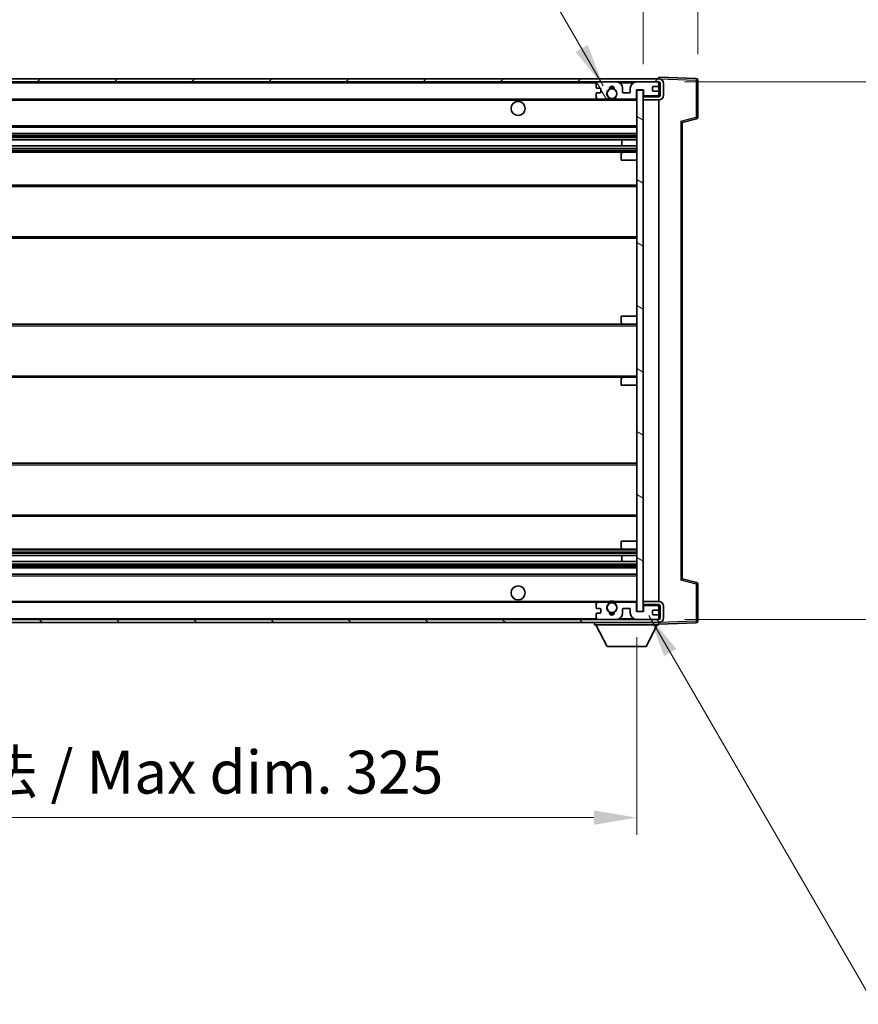
# Model space of a CAD drawing. Units: millimetres. Extents: x 36 to 11445, y 15 to 1701.
# Drawn here: x 3751 to 4019, y 1021 to 1336 of the extents above; entities that cross this region are included whole.
import ezdxf

# ---------------------------------------------------------------- set-up
doc = ezdxf.new("R2010")
doc.units = ezdxf.units.MM
for name, color, linetype, lineweight in [('Dimension (ISO)', 7, 'Continuous', 18), ('Dimension (ISO) @ 1', 7, 'Continuous', 18), ('Symbol (ISO) @ 1', 7, 'Continuous', 18), ('Visible (ISO)', 7, 'Continuous', 35), ('Visible Narrow (ISO)', 7, 'Continuous', 25)]:
    doc.layers.add(name, color=color, linetype=linetype, lineweight=lineweight)
doc.layers.add('Hatch (ISO)', color=1, linetype='Continuous', lineweight=18, true_color=0xff0000)
doc.styles.add('Note Text (TK)', font='MS PGothic.ttf')
doc.dimstyles.new('Default - Method 1b (TK)', dxfattribs={"dimscale": 6, "dimtxt": 2.5, "dimasz": 2.5, "dimexe": 1, "dimexo": 1.5, "dimgap": 1, "dimtad": 1, "dimtoh": 1, "dimrnd": 1e-08, "dimdsep": 46, "dimtxsty": 'Note Text (TK)', "dimcen": 0.09, "dimdle": 5, "dimclrd": 100, "dimclre": 100, "dimclrt": 7, "dimadec": 1, "dimazin": 1, "dimtfac": 1, "dimtmove": 0, "dimatfit": 3, "dimfxl": 0, "dimtolj": 1, "dimlwd": -1, "dimlwe": -1, "dimarcsym": 0})
doc.dimstyles.new('Default - Method 1b (TK)$7', dxfattribs={"dimscale": 6, "dimtxt": 2.5, "dimasz": 2.5, "dimexe": 1, "dimexo": 1.5, "dimgap": 1, "dimtad": 1, "dimtoh": 1, "dimrnd": 1e-08, "dimdsep": 46, "dimtxsty": 'Note Text (TK)', "dimcen": 0.09, "dimdle": 5, "dimclrd": 256, "dimclre": 100, "dimclrt": 7, "dimadec": 1, "dimazin": 1, "dimtfac": 1, "dimtmove": 0, "dimatfit": 3, "dimfxl": 0, "dimtolj": 1, "dimlwd": -1, "dimlwe": -1, "dimarcsym": 0})

# ---------------------------------------------------------------- blocks, each defined once
blk = doc.blocks.new('*D84')
at = {"layer": 'Defpoints', "color": 0, "transparency": 16777216}
for p in [(3623.53, 1146.53), (3948.53, 1146.63), (3948.53, 1080.63)]:
    blk.add_point(p, dxfattribs=at)
at = {"layer": 'Dimension (ISO)', "color": 100, "transparency": 16777216}
for p, q in [((3623.53, 1138.28), (3623.53, 1075.13)), ((3948.53, 1138.38), (3948.53, 1075.13)), ((3637.28, 1080.63), (3934.78, 1080.63))]:
    blk.add_line(p, q, dxfattribs=at)
for points in [[(3637.28, 1082.92), (3637.28, 1078.34), (3623.53, 1080.63)], [(3934.78, 1082.92), (3934.78, 1078.34), (3948.53, 1080.63)]]:
    blk.add_solid(points, dxfattribs=at)
at = {"layer": 'Dimension (ISO)', "color": 7, "transparency": 16777216, "insert": (3681.65, 1095.19), "char_height": 13.75, "attachment_point": 4, "style": 'Note Text (TK)'}
blk.add_mtext('\\A1;\\fＭＳ Ｐゴシック|b0|i0;\\H13.7500;有効寸法 / Max dim. 325', dxfattribs=at)
blk = doc.blocks.new('*D85')
at = {"layer": 'Defpoints', "color": 0, "transparency": 16777216}
for p in [(3955.53, 1316.03), (3955.53, 1144.03), (4060.03, 1144.03)]:
    blk.add_point(p, dxfattribs=at)
at = {"layer": 'Dimension (ISO)', "color": 100, "transparency": 16777216}
for p, q in [((3963.78, 1316.03), (4065.53, 1316.03)), ((4060.03, 1302.28), (4060.03, 1157.78)), ((3963.78, 1144.03), (4065.53, 1144.03))]:
    blk.add_line(p, q, dxfattribs=at)
for points in [[(4057.74, 1302.28), (4062.32, 1302.28), (4060.03, 1316.03)], [(4057.74, 1157.78), (4062.32, 1157.78), (4060.03, 1144.03)]]:
    blk.add_solid(points, dxfattribs=at)
at = {"layer": 'Dimension (ISO)', "color": 7, "transparency": 16777216, "insert": (4045.47, 1125.66), "char_height": 13.75, "attachment_point": 4, "rotation": 90, "style": 'Note Text (TK)'}
blk.add_mtext('\\A1;\\fＭＳ Ｐゴシック|b0|i0;\\H13.7500;有効寸法 / Max dim. 172', dxfattribs=at)
blk = doc.blocks.new('*D86')
at = {"layer": 'Defpoints', "color": 0, "transparency": 16777216}
for p in [(3968.03, 1344.11), (3968.03, 1316.61), (3950.53, 1313.43)]:
    blk.add_point(p, dxfattribs=at)
at = {"layer": 'Dimension (ISO)', "color": 100, "transparency": 16777216}
for p, q in [((3950.53, 1321.68), (3950.53, 1349.61)), ((3968.03, 1324.86), (3968.03, 1349.61)), ((3936.78, 1344.11), (3923.03, 1344.11)), ((3950.53, 1344.11), (3968.03, 1344.11)), ((3981.78, 1344.11), (3995.53, 1344.11))]:
    blk.add_line(p, q, dxfattribs=at)
for points in [[(3936.78, 1346.4), (3936.78, 1341.82), (3950.53, 1344.11)], [(3981.78, 1346.4), (3981.78, 1341.82), (3968.03, 1344.11)]]:
    blk.add_solid(points, dxfattribs=at)
at = {"layer": 'Dimension (ISO)', "color": 7, "transparency": 16777216, "insert": (3943.81, 1356.49), "char_height": 13.75, "attachment_point": 4, "style": 'Note Text (TK)'}
blk.add_mtext('\\A1;17.5', dxfattribs=at)

msp = doc.modelspace()

# ---------------------------------------------------------------- hatches: boundary and pattern name
at = {"layer": 'Hatch (ISO)'}
h = msp.add_hatch(dxfattribs=at)
h.set_pattern_fill('ANSI31', color=256, scale=139.7, style=0)
h.set_pattern_definition([(45, (2312.702, -29.145), (-12.34785, 12.34785), [])])
edge = h.paths.add_edge_path()
edge.add_line((3955.529, 1311.281), (3950.529, 1311.281))
edge.add_line((3950.529, 1311.281), (3950.529, 1310.281))
edge.add_line((3950.529, 1310.281), (3955.529, 1310.281))
edge.add_ellipse((3955.529, 1311.781), major_axis=(0, -1.5), ratio=1, start_angle=0, end_angle=90)
edge.add_line((3957.029, 1311.781), (3957.029, 1315.531))
edge.add_ellipse((3955.529, 1315.531), major_axis=(1.5, 0), ratio=1, start_angle=0, end_angle=90)
edge.add_line((3955.529, 1317.031), (3636.029, 1317.031))
edge.add_line((3636.029, 1317.031), (3636.029, 1316.0437))
edge.add_line((3636.029, 1316.0437), (3636.029, 1316.031))
edge.add_line((3636.029, 1316.031), (3636.154, 1316.031))
edge.add_line((3636.154, 1316.031), (3647.729, 1316.031))
edge.add_line((3647.729, 1316.031), (3936.029, 1316.031))
edge.add_line((3936.029, 1316.031), (3941.929, 1316.031))
edge.add_line((3941.929, 1316.031), (3948.429, 1316.031))
edge.add_line((3948.429, 1316.031), (3955.029, 1316.031))
edge.add_line((3955.029, 1316.031), (3955.529, 1316.031))
edge.add_ellipse((3955.529, 1315.531), major_axis=(0, 0.5), ratio=1, start_angle=270, end_angle=360, ccw=False)
edge.add_line((3956.029, 1315.531), (3956.029, 1311.781))
edge.add_ellipse((3955.529, 1311.781), major_axis=(0.5, 0), ratio=1, start_angle=270, end_angle=360, ccw=False)
h = msp.add_hatch(dxfattribs=at)
h.set_pattern_fill('ANSI31', color=256, scale=139.7, angle=75.000175, style=0)
h.set_pattern_definition([(120.0002, (2312.702, -29.145), (-15.12294, -8.7313), [])])
edge = h.paths.add_edge_path()
edge.add_ellipse((3936.029, 1315.531), major_axis=(0, 0.5), ratio=1, start_angle=0, end_angle=90)
edge.add_line((3935.529, 1315.531), (3935.529, 1314.331))
edge.add_ellipse((3935.829, 1314.331), major_axis=(-0.3, 0), ratio=1, start_angle=0, end_angle=90)
edge.add_line((3935.829, 1314.031), (3936.729, 1314.031))
edge.add_ellipse((3936.729, 1313.731), major_axis=(0, 0.3), ratio=1, start_angle=270, end_angle=360, ccw=False)
edge.add_line((3937.029, 1313.731), (3937.029, 1312.831))
edge.add_ellipse((3936.729, 1312.831), major_axis=(0.3, 0), ratio=1, start_angle=270, end_angle=360, ccw=False)
edge.add_line((3936.729, 1312.531), (3935.829, 1312.531))
edge.add_ellipse((3935.829, 1312.231), major_axis=(0, 0.3), ratio=1, start_angle=0, end_angle=90)
edge.add_line((3935.529, 1312.231), (3935.529, 1311.031))
edge.add_ellipse((3936.029, 1311.031), major_axis=(-0.5, 0), ratio=1, start_angle=0, end_angle=90)
edge.add_line((3936.029, 1310.531), (3939.0534, 1310.531))
edge.add_ellipse((3939.0534, 1310.931), major_axis=(0, -0.4), ratio=1, start_angle=0, end_angle=132.45415)
edge.add_ellipse((3940.529, 1312.281), major_axis=(-1.1805, -1.08), ratio=1, start_angle=261.020412, end_angle=360, ccw=False)
edge.add_ellipse((3939.4811, 1313.8659), major_axis=(0.1655, -0.2502), ratio=1, start_angle=0, end_angle=60.082872)
edge.add_ellipse((3940.529, 1313.931), major_axis=(-0.7486, -0.0465), ratio=1, start_angle=172.885131, end_angle=360, ccw=False)
edge.add_ellipse((3941.577, 1313.8659), major_axis=(-0.2994, 0.0186), ratio=1, start_angle=0, end_angle=60.082872)
edge.add_ellipse((3940.529, 1312.281), major_axis=(0.8825, 1.3346), ratio=1, start_angle=261.020412, end_angle=360, ccw=False)
edge.add_ellipse((3942.0047, 1310.931), major_axis=(-0.2951, 0.27), ratio=1, start_angle=0, end_angle=132.45415)
edge.add_line((3942.0047, 1310.531), (3948.029, 1310.531))
edge.add_ellipse((3948.029, 1310.931), major_axis=(0, -0.4), ratio=1, start_angle=0, end_angle=90)
edge.add_line((3948.429, 1310.931), (3948.429, 1313.531))
edge.add_line((3948.429, 1313.531), (3950.629, 1313.531))
edge.add_line((3950.629, 1313.531), (3950.629, 1311.931))
edge.add_ellipse((3951.029, 1311.931), major_axis=(-0.4, 0), ratio=1, start_angle=0, end_angle=90)
edge.add_line((3951.029, 1311.531), (3955.029, 1311.531))
edge.add_ellipse((3955.029, 1312.031), major_axis=(0, -0.5), ratio=1, start_angle=0, end_angle=90)
edge.add_line((3955.529, 1312.031), (3955.529, 1312.731))
edge.add_ellipse((3955.229, 1312.731), major_axis=(0.3, 0), ratio=1, start_angle=0, end_angle=90)
edge.add_line((3955.229, 1313.031), (3953.829, 1313.031))
edge.add_ellipse((3953.829, 1313.331), major_axis=(0, -0.3), ratio=1, start_angle=270, end_angle=360, ccw=False)
edge.add_line((3953.529, 1313.331), (3953.529, 1314.231))
edge.add_ellipse((3953.829, 1314.231), major_axis=(-0.3, 0), ratio=1, start_angle=270, end_angle=360, ccw=False)
edge.add_line((3953.829, 1314.531), (3955.229, 1314.531))
edge.add_ellipse((3955.229, 1314.831), major_axis=(0, -0.3), ratio=1, start_angle=0, end_angle=90)
edge.add_line((3955.529, 1314.831), (3955.529, 1315.531))
edge.add_ellipse((3955.029, 1315.531), major_axis=(0.5, 0), ratio=1, start_angle=0, end_angle=90)
edge.add_line((3955.029, 1316.031), (3948.429, 1316.031))
edge.add_ellipse((3948.429, 1314.031), major_axis=(0, 2), ratio=1, start_angle=0, end_angle=90)
edge.add_line((3946.429, 1314.031), (3946.429, 1312.831))
edge.add_ellipse((3946.129, 1312.831), major_axis=(0.3, 0), ratio=1, start_angle=270, end_angle=360, ccw=False)
edge.add_line((3946.129, 1312.531), (3944.229, 1312.531))
edge.add_ellipse((3944.229, 1312.831), major_axis=(0, -0.3), ratio=1, start_angle=270, end_angle=360, ccw=False)
edge.add_line((3943.929, 1312.831), (3943.929, 1314.031))
edge.add_ellipse((3941.929, 1314.031), major_axis=(2, 0), ratio=1, start_angle=0, end_angle=90)
edge.add_line((3941.929, 1316.031), (3936.029, 1316.031))
h = msp.add_hatch(dxfattribs=at)
h.set_pattern_fill('ANSI31', color=256, scale=139.7, angle=105.000246, style=0)
h.set_pattern_definition([(150.0002, (2312.702, -29.145), (-8.73119, -15.123), [])])
h.paths.add_polyline_path([(3950.529, 1313.431), (3948.529, 1313.431), (3948.529, 1146.631), (3950.529, 1146.631), (3950.529, 1148.781), (3950.529, 1149.781), (3950.529, 1310.281), (3950.529, 1311.281)])
h = msp.add_hatch(dxfattribs=at)
h.set_pattern_fill('ANSI31', color=256, scale=139.7, angle=90.00021, style=0)
h.set_pattern_definition([(135.0002, (2312.702, -29.145), (-12.3478, -12.3479), [])])
edge = h.paths.add_edge_path()
edge.add_line((3950.529, 1148.781), (3955.529, 1148.781))
edge.add_ellipse((3955.529, 1148.281), major_axis=(0, 0.5), ratio=1, start_angle=270, end_angle=360, ccw=False)
edge.add_line((3956.029, 1148.281), (3956.029, 1144.531))
edge.add_ellipse((3955.529, 1144.531), major_axis=(0.5, 0), ratio=1, start_angle=270, end_angle=360, ccw=False)
edge.add_line((3955.529, 1144.031), (3955.029, 1144.031))
edge.add_line((3955.029, 1144.031), (3948.429, 1144.031))
edge.add_line((3948.429, 1144.031), (3941.929, 1144.031))
edge.add_line((3941.929, 1144.031), (3936.029, 1144.031))
edge.add_line((3936.029, 1144.031), (3647.729, 1144.031))
edge.add_line((3647.729, 1144.031), (3636.154, 1144.031))
edge.add_line((3636.154, 1144.031), (3636.029, 1144.031))
edge.add_line((3636.029, 1144.031), (3636.029, 1144.0184))
edge.add_line((3636.029, 1144.0184), (3636.029, 1143.031))
edge.add_line((3636.029, 1143.031), (3955.529, 1143.031))
edge.add_ellipse((3955.529, 1144.531), major_axis=(0, -1.5), ratio=1, start_angle=0, end_angle=90)
edge.add_line((3957.029, 1144.531), (3957.029, 1148.281))
edge.add_ellipse((3955.529, 1148.281), major_axis=(1.5, 0), ratio=1, start_angle=0, end_angle=90)
edge.add_line((3955.529, 1149.781), (3950.529, 1149.781))
edge.add_line((3950.529, 1149.781), (3950.529, 1148.781))

# ---------------------------------------------------------------- linework, layer by layer
at = {"layer": 'Visible (ISO)'}
for p, q in [((3955.529, 1317.031), (3636.029, 1317.031)), ((3955.529, 1317.0314), (3955.529, 1317.531)), ((3967.5465, 1317.1114), (3955.529, 1317.531)), ((3955.529, 1317.031), (3955.529, 1317.0314)), ((3636.029, 1316.031), (3955.529, 1316.031)), ((3935.529, 1315.531), (3935.529, 1314.331)), ((3935.829, 1314.031), (3936.729, 1314.031)), ((3941.929, 1316.031), (3936.029, 1316.031)), ((3937.029, 1313.731), (3937.029, 1312.831)), ((3943.929, 1312.831), (3943.929, 1314.031)), ((3946.429, 1314.031), (3946.429, 1312.831)), ((3955.029, 1316.031), (3948.429, 1316.031)), ((3953.529, 1313.331), (3953.529, 1314.231)), ((3953.829, 1314.531), (3955.229, 1314.531)), ((3955.529, 1315.531), (3955.529, 1316.031)), ((3955.529, 1314.831), (3955.529, 1315.531)), ((3955.529, 1312.731), (3955.529, 1314.831)), ((3956.029, 1315.531), (3956.029, 1311.781)), ((3957.029, 1311.781), (3957.029, 1315.531)), ((3968.029, 1304.7001), (3968.029, 1316.6117)), ((3935.529, 1312.231), (3935.529, 1311.031)), ((3936.729, 1312.531), (3935.829, 1312.531)), ((3946.129, 1312.531), (3944.229, 1312.531)), ((3948.429, 1310.931), (3948.429, 1313.531)), ((3948.429, 1313.531), (3950.629, 1313.531)), ((3950.529, 1313.431), (3948.529, 1313.431)), ((3948.529, 1313.431), (3948.529, 1146.631)), ((3950.529, 1146.631), (3950.529, 1313.431)), ((3950.529, 1311.531), (3951.029, 1311.531)), ((3955.529, 1311.281), (3950.529, 1311.281)), ((3950.529, 1311.281), (3950.529, 1310.281)), ((3950.629, 1313.531), (3950.629, 1311.931)), ((3951.029, 1311.531), (3955.029, 1311.531)), ((3955.229, 1313.031), (3953.829, 1313.031)), ((3955.029, 1311.531), (3955.529, 1311.531)), ((3955.529, 1312.031), (3955.529, 1312.731)), ((3955.529, 1311.531), (3955.529, 1312.031)), ((3955.529, 1311.281), (3955.529, 1311.531)), ((3648.029, 1310.531), (3936.029, 1310.531)), ((3936.029, 1310.531), (3939.0534, 1310.531)), ((3939.0534, 1310.531), (3939.3682, 1310.531)), ((3941.6899, 1310.531), (3942.0047, 1310.531)), ((3942.0047, 1310.531), (3948.029, 1310.531)), ((3948.029, 1310.531), (3948.529, 1310.531)), ((3950.529, 1310.281), (3955.529, 1310.281)), ((3955.529, 1149.781), (3955.529, 1310.281)), ((3648.029, 1301.531), (3948.529, 1301.531)), ((3963.029, 1303.031), (3967.6531, 1304.2157)), ((3963.029, 1157.0309), (3963.029, 1303.0312)), ((3648.029, 1299.531), (3948.529, 1299.531)), ((3648.029, 1297.4858), (3948.529, 1297.4858)), ((3648.029, 1295.5762), (3948.529, 1295.5762)), ((3943.7164, 1295.5762), (3943.7164, 1297.4858)), ((3943.729, 1295.5762), (3943.729, 1297.4858)), ((3648.029, 1293.531), (3944.029, 1293.531)), ((3943.529, 1291.031), (3943.529, 1293.031)), ((3944.029, 1293.531), (3948.529, 1293.531)), ((3943.529, 1291.031), (3948.529, 1291.031)), ((3648.029, 1283.031), (3948.529, 1283.031)), ((3648.029, 1266.031), (3948.529, 1266.031)), ((3648.029, 1238.531), (3944.029, 1238.531)), ((3943.529, 1241.031), (3948.529, 1241.031)), ((3943.529, 1239.031), (3943.529, 1241.031)), ((3944.029, 1238.531), (3948.529, 1238.531)), ((3648.029, 1221.531), (3944.029, 1221.531)), ((3943.529, 1219.031), (3943.529, 1221.031)), ((3944.029, 1221.531), (3948.529, 1221.531)), ((3943.529, 1219.031), (3948.529, 1219.031)), ((3648.029, 1194.031), (3948.529, 1194.031)), ((3648.029, 1177.031), (3948.529, 1177.031)), ((3943.529, 1169.031), (3948.529, 1169.031)), ((3943.529, 1167.031), (3943.529, 1169.031)), ((3648.029, 1166.531), (3944.029, 1166.531)), ((3944.029, 1166.531), (3948.529, 1166.531)), ((3648.029, 1164.4859), (3948.529, 1164.4859)), ((3648.029, 1162.5763), (3948.529, 1162.5763)), ((3943.7164, 1162.5763), (3943.7164, 1164.4859)), ((3943.729, 1162.5763), (3943.729, 1164.4859)), ((3648.029, 1160.531), (3948.529, 1160.531)), ((3648.029, 1158.531), (3948.529, 1158.531)), ((3967.6531, 1155.8464), (3963.029, 1157.031)), ((3968.029, 1143.4504), (3968.029, 1155.362)), ((3648.029, 1149.531), (3936.029, 1149.531)), ((3935.529, 1149.031), (3935.529, 1147.831)), ((3935.829, 1147.531), (3936.729, 1147.531)), ((3939.0534, 1149.531), (3936.029, 1149.531)), ((3937.029, 1147.231), (3937.029, 1146.331)), ((3939.0534, 1149.531), (3939.3682, 1149.531)), ((3941.6899, 1149.531), (3942.0047, 1149.531)), ((3948.029, 1149.531), (3942.0047, 1149.531)), ((3943.929, 1146.031), (3943.929, 1147.231)), ((3944.229, 1147.531), (3946.129, 1147.531)), ((3946.429, 1147.231), (3946.429, 1146.031)), ((3948.029, 1149.531), (3948.529, 1149.531)), ((3948.429, 1146.531), (3948.429, 1149.131)), ((3955.529, 1149.781), (3950.529, 1149.781)), ((3950.529, 1149.781), (3950.529, 1148.781)), ((3950.529, 1148.781), (3955.529, 1148.781)), ((3950.529, 1148.531), (3951.029, 1148.531)), ((3950.629, 1148.131), (3950.629, 1146.531)), ((3955.029, 1148.531), (3951.029, 1148.531)), ((3953.829, 1147.031), (3955.229, 1147.031)), ((3955.029, 1148.531), (3955.529, 1148.531)), ((3955.529, 1148.531), (3955.529, 1148.781)), ((3955.529, 1148.031), (3955.529, 1148.531)), ((3955.529, 1147.331), (3955.529, 1148.031)), ((3955.529, 1145.231), (3955.529, 1147.331)), ((3956.029, 1148.281), (3956.029, 1144.531)), ((3957.029, 1144.531), (3957.029, 1148.281)), ((3955.529, 1144.031), (3636.029, 1144.031)), ((3935.529, 1145.731), (3935.529, 1144.531)), ((3936.729, 1146.031), (3935.829, 1146.031)), ((3936.029, 1144.031), (3941.929, 1144.031)), ((3950.629, 1146.531), (3948.429, 1146.531)), ((3948.429, 1144.031), (3955.029, 1144.031)), ((3948.529, 1146.631), (3950.529, 1146.631)), ((3953.529, 1145.831), (3953.529, 1146.731)), ((3955.229, 1145.531), (3953.829, 1145.531)), ((3955.529, 1144.531), (3955.529, 1145.231)), ((3955.529, 1144.031), (3955.529, 1144.531)), ((3636.029, 1143.031), (3955.529, 1143.031)), ((3934.929, 1143.031), (3934.929, 1142.331)), ((3934.929, 1142.331), (3955.529, 1142.331)), ((3938.979, 1135.431), (3935.429, 1142.331)), ((3951.479, 1135.431), (3955.029, 1142.331)), ((3955.529, 1143.031), (3955.529, 1142.331)), ((3955.529, 1142.531), (3967.5465, 1142.9507)), ((3938.979, 1135.431), (3951.479, 1135.431))]:
    msp.add_line(p, q, dxfattribs=at)
for centre, radius in [((3940.529, 1312.281), 1.5706), ((3910.529, 1307.531), 2.25), ((3910.529, 1152.531), 2.25), ((3940.529, 1147.781), 1.5706)]:
    msp.add_circle(centre, radius, dxfattribs=at)
for centre, radius, start, end in [((3955.529, 1315.531), 1.5, 0, 90), ((3967.529, 1316.6117), 0.5, 0, 88), ((3936.029, 1315.531), 0.5, 90, 180), ((3935.829, 1314.331), 0.3, 180, 270), ((3936.729, 1313.731), 0.3, 0, 90), ((3939.4811, 1313.8659), 0.3, 303.474563, 3.557435), ((3940.529, 1313.931), 0.75, 356.442565, 183.557435), ((3940.529, 1312.281), 2, 68.96053, 111.03947), ((3940.529, 1312.281), 2.1, 71.451, 108.549), ((3941.577, 1313.8659), 0.3, 176.442565, 236.525437), ((3941.929, 1314.031), 2, 0, 90), ((3948.429, 1314.031), 2, 90, 180), ((3953.829, 1314.231), 0.3, 90, 180), ((3955.029, 1315.531), 0.5, 0, 90), ((3955.229, 1314.831), 0.3, 270, 0), ((3955.529, 1315.531), 0.5, 0, 90), ((3935.829, 1312.231), 0.3, 90, 180), ((3936.029, 1311.031), 0.5, 180, 270), ((3936.729, 1312.831), 0.3, 270, 0), ((3940.529, 1312.281), 1.6, 123.474563, 222.45415), ((3939.0534, 1310.931), 0.4, 270, 42.45415), ((3940.529, 1312.281), 2.1, 233.298213, 236.44269), ((3940.529, 1312.281), 2, 233.932491, 306.067509), ((3940.529, 1312.281), 1.6, 317.54585, 56.525437), ((3942.0047, 1310.931), 0.4, 137.54585, 270), ((3940.529, 1312.281), 2.1, 303.55731, 306.701787), ((3944.229, 1312.831), 0.3, 180, 270), ((3946.129, 1312.831), 0.3, 270, 0), ((3948.029, 1310.931), 0.4, 270, 0), ((3951.029, 1311.931), 0.4, 180, 270), ((3953.829, 1313.331), 0.3, 180, 270), ((3955.029, 1312.031), 0.5, 270, 0), ((3955.229, 1312.731), 0.3, 0, 90), ((3955.529, 1311.781), 1.5, 270, 0), ((3955.529, 1311.781), 0.5, 270, 0), ((3940.529, 1312.281), 2.1, 257.472095, 282.527905), ((3967.529, 1304.7001), 0.5, 284.37, 0), ((3944.029, 1293.031), 0.5, 90, 180), ((3944.029, 1239.031), 0.5, 180, 270), ((3944.029, 1221.031), 0.5, 90, 180), ((3944.029, 1167.031), 0.5, 180, 270), ((3967.529, 1155.362), 0.5, 0, 75.63), ((3936.029, 1149.031), 0.5, 90, 180), ((3935.829, 1147.831), 0.3, 180, 270), ((3936.729, 1147.231), 0.3, 0, 90), ((3940.529, 1147.781), 1.6, 137.54585, 236.525437), ((3939.0534, 1149.131), 0.4, 317.54585, 90), ((3940.529, 1147.781), 2.1, 123.55731, 126.701787), ((3940.529, 1147.781), 2, 53.932491, 126.067509), ((3940.529, 1147.781), 2.1, 77.472095, 102.527905), ((3940.529, 1147.781), 1.6, 303.474563, 42.45415), ((3942.0047, 1149.131), 0.4, 90, 222.45415), ((3940.529, 1147.781), 2.1, 53.298213, 56.44269), ((3944.229, 1147.231), 0.3, 90, 180), ((3946.129, 1147.231), 0.3, 0, 90), ((3948.029, 1149.131), 0.4, 0, 90), ((3951.029, 1148.131), 0.4, 90, 180), ((3953.829, 1146.731), 0.3, 90, 180), ((3955.029, 1148.031), 0.5, 0, 90), ((3955.229, 1147.331), 0.3, 270, 0), ((3955.529, 1148.281), 1.5, 0, 90), ((3955.529, 1148.281), 0.5, 0, 90), ((3935.829, 1145.731), 0.3, 90, 180), ((3936.029, 1144.531), 0.5, 180, 270), ((3936.729, 1146.331), 0.3, 270, 0), ((3939.4811, 1146.1962), 0.3, 356.442565, 56.525437), ((3940.529, 1146.131), 0.75, 176.442565, 3.557435), ((3940.529, 1147.781), 2, 248.96053, 291.03947), ((3940.529, 1147.781), 2.1, 251.451, 288.549), ((3941.577, 1146.1962), 0.3, 123.474563, 183.557435), ((3941.929, 1146.031), 2, 270, 0), ((3948.429, 1146.031), 2, 180, 270), ((3953.829, 1145.831), 0.3, 180, 270), ((3955.029, 1144.531), 0.5, 270, 0), ((3955.229, 1145.231), 0.3, 0, 90), ((3955.529, 1144.531), 0.5, 270, 0), ((3955.529, 1144.531), 1.5, 270, 0), ((3967.529, 1143.4504), 0.5, 272, 0)]:
    msp.add_arc(centre, radius, start, end, dxfattribs=at)
for centre, major_axis, start_param, end_param in [((3962.529, 1303.4191), (0.5, -0.388), 0.01312251, 1.54901225), ((3962.529, 1156.643), (0.5, 0.388), 4.73417305, 6.27006279)]:
    msp.add_ellipse(centre, major_axis=major_axis, ratio=0.01690927, start_param=start_param, end_param=end_param, dxfattribs=at)
for points, knots in [([(3940.0735, 1310.231), (3939.9645, 1310.2553), (3939.859, 1310.2882), (3939.6863, 1310.3558), (3939.597, 1310.3976), (3939.4989, 1310.4507), (3939.4648, 1310.4705), (3939.4202, 1310.4975), (3939.4014, 1310.5094), (3939.3754, 1310.5262), (3939.3682, 1310.531), (3939.3682, 1310.531)], [-0.0853709179, -0.0853709179, -0.0853709179, -0.0853709179, -0.0545116262, -0.0545116262, -0.0293355354, -0.0293355354, -0.0179856969, -0.0179856969, -0.0089928485, -0.0089928485, 0, 0, 0, 0]), ([(3941.6899, 1310.531), (3941.6899, 1310.531), (3941.6827, 1310.5262), (3941.6566, 1310.5094), (3941.6379, 1310.4975), (3941.5933, 1310.4705), (3941.5592, 1310.4507), (3941.4611, 1310.3976), (3941.3718, 1310.3558), (3941.1991, 1310.2882), (3941.0935, 1310.2553), (3940.9846, 1310.231)], [-0.2570614387, -0.2570614387, -0.2570614387, -0.2570614387, -0.2480685903, -0.2480685903, -0.2390757418, -0.2390757418, -0.2277259033, -0.2277259033, -0.2025498125, -0.2025498125, -0.1716905209, -0.1716905209, -0.1716905209, -0.1716905209]), ([(3939.3682, 1149.531), (3939.3682, 1149.531), (3939.3754, 1149.5359), (3939.4014, 1149.5527), (3939.4202, 1149.5646), (3939.4648, 1149.5916), (3939.4989, 1149.6114), (3939.597, 1149.6645), (3939.6863, 1149.7063), (3939.859, 1149.7739), (3939.9645, 1149.8068), (3940.0735, 1149.831)], [-0.2570614387, -0.2570614387, -0.2570614387, -0.2570614387, -0.2480685903, -0.2480685903, -0.2390757418, -0.2390757418, -0.2277259033, -0.2277259033, -0.2025498125, -0.2025498125, -0.1716905209, -0.1716905209, -0.1716905209, -0.1716905209]), ([(3940.9846, 1149.831), (3941.0935, 1149.8068), (3941.1991, 1149.7739), (3941.3718, 1149.7063), (3941.4611, 1149.6645), (3941.5592, 1149.6114), (3941.5933, 1149.5916), (3941.6379, 1149.5646), (3941.6566, 1149.5527), (3941.6827, 1149.5359), (3941.6899, 1149.531), (3941.6899, 1149.531)], [-0.0853709179, -0.0853709179, -0.0853709179, -0.0853709179, -0.0545116262, -0.0545116262, -0.0293355354, -0.0293355354, -0.0179856969, -0.0179856969, -0.0089928485, -0.0089928485, 0, 0, 0, 0])]:
    msp.add_open_spline(points, degree=3, knots=knots, dxfattribs=at)
at = {"layer": 'Visible Narrow (ISO)'}
for p, q in [((3955.529, 1317.0314), (3955.5386, 1317.031)), ((3955.6241, 1317.028), (3967.5465, 1316.6117)), ((3648.029, 1315.731), (3935.5708, 1315.731)), ((3942.9826, 1315.731), (3947.3755, 1315.731)), ((3955.4873, 1315.731), (3955.529, 1315.731)), ((3967.5465, 1316.6117), (3967.5465, 1304.7001)), ((3967.5465, 1316.6117), (3968.029, 1316.6117)), ((3648.029, 1310.231), (3940.0735, 1310.231)), ((3940.9846, 1310.231), (3948.529, 1310.231)), ((3962.5465, 1303.4191), (3967.5465, 1304.7001)), ((3968.029, 1304.7001), (3967.5465, 1304.7001)), ((3648.029, 1302.031), (3948.529, 1302.031)), ((3962.5465, 1303.4191), (3962.5465, 1156.643)), ((3648.029, 1299.031), (3948.529, 1299.031)), ((3648.029, 1298.5209), (3948.529, 1298.5209)), ((3648.029, 1298.2611), (3948.529, 1298.2611)), ((3648.029, 1297.526), (3948.529, 1297.526)), ((3648.029, 1295.5378), (3948.529, 1295.5378)), ((3648.029, 1294.8228), (3948.529, 1294.8228)), ((3648.029, 1294.5612), (3948.529, 1294.5612)), ((3648.029, 1294.031), (3948.529, 1294.031)), ((3648.029, 1282.531), (3948.529, 1282.531)), ((3648.029, 1266.531), (3948.529, 1266.531)), ((3648.029, 1238.031), (3948.529, 1238.031)), ((3648.029, 1222.031), (3948.529, 1222.031)), ((3648.029, 1193.531), (3948.529, 1193.531)), ((3648.029, 1177.531), (3948.529, 1177.531)), ((3648.029, 1166.031), (3948.529, 1166.031)), ((3648.029, 1165.5009), (3948.529, 1165.5009)), ((3648.029, 1165.2393), (3948.529, 1165.2393)), ((3648.029, 1164.5243), (3948.529, 1164.5243)), ((3648.029, 1162.5361), (3948.529, 1162.5361)), ((3648.029, 1161.801), (3948.529, 1161.801)), ((3648.029, 1161.5412), (3948.529, 1161.5412)), ((3648.029, 1161.031), (3948.529, 1161.031)), ((3648.029, 1158.031), (3948.529, 1158.031)), ((3967.5465, 1155.362), (3962.5465, 1156.643)), ((3967.5465, 1155.362), (3967.5465, 1143.4504)), ((3967.5465, 1155.362), (3968.029, 1155.362)), ((3648.029, 1149.831), (3940.0735, 1149.831)), ((3940.9846, 1149.831), (3948.529, 1149.831)), ((3648.029, 1144.331), (3935.5708, 1144.331)), ((3942.9826, 1144.331), (3947.3755, 1144.331)), ((3955.4873, 1144.331), (3955.529, 1144.331)), ((3955.5386, 1143.0311), (3955.529, 1143.0307)), ((3967.5465, 1143.4504), (3955.6241, 1143.0341)), ((3968.029, 1143.4504), (3967.5465, 1143.4504))]:
    msp.add_line(p, q, dxfattribs=at)
for centre, major_axis, ratio, start_param, end_param in [((3967.529, 1316.6117), (0.0174, 0.4997), 0.03487826, 4.71360696, 6.28318531), ((3967.529, 1304.7001), (0.1241, -0.4844), 0.03380887, 0, 1.56213477), ((3967.529, 1155.362), (0.1241, 0.4844), 0.03380887, 4.72105054, 6.28318531), ((3967.529, 1143.4504), (0.0174, -0.4997), 0.03487826, 0, 1.56957835)]:
    msp.add_ellipse(centre, major_axis=major_axis, ratio=ratio, start_param=start_param, end_param=end_param, dxfattribs=at)

# ---------------------------------------------------------------- dimensions: what is measured, and where the dimension line sits
at = {"layer": 'Dimension (ISO) @ 1', "color": 100, "true_color": 0x00ff3f}
dim = msp.add_linear_dim(base=(3968.029, 1344.1117), p1=(3950.529, 1313.431), p2=(3968.029, 1316.6117), dimstyle='Default - Method 1b (TK)', override={"dimscale": 1, "dimtxt": 13.75, "dimasz": 13.75, "dimexe": 5.5, "dimexo": 8.25, "dimgap": 5.5, "dimtoh": 0, "dimdec": 2, "dimcen": 0.495, "dimtol": 0, "dimlim": 0, "dimtp": 0, "dimtm": 0, "dimtdec": 2, "dimtix": 0, "dimtofl": 1, "dimtmove": 0, "dimatfit": 1}, dxfattribs=at)
dim.commit()
dim.dimension.update_dxf_attribs({"geometry": '*D86', "text_midpoint": (3959.279, 1344.1117), "dimtype": 128})
dim = msp.add_linear_dim(base=(4060.029, 1144.031), p1=(3955.529, 1316.031), p2=(3955.529, 1144.031), angle=270, text='\\fＭＳ Ｐゴシック|b0|i0;\\H13.7500;有効寸法 / Max dim. <>', dimstyle='Default - Method 1b (TK)', override={"dimscale": 1, "dimtxt": 13.75, "dimasz": 13.75, "dimexe": 5.5, "dimexo": 8.25, "dimgap": 5.5, "dimtoh": 0, "dimdec": 2, "dimcen": 0.495, "dimtol": 0, "dimlim": 0, "dimtp": 0, "dimtm": 0, "dimtdec": 2, "dimtix": 0, "dimtofl": 0, "dimtmove": 0, "dimatfit": 1}, dxfattribs=at)
dim.commit()
dim.dimension.update_dxf_attribs({"geometry": '*D85', "text_midpoint": (4060.029, 1230.031), "dimtype": 128})
dim = msp.add_linear_dim(base=(3948.529, 1080.631), p1=(3623.529, 1146.531), p2=(3948.529, 1146.631), text='\\fＭＳ Ｐゴシック|b0|i0;\\H13.7500;有効寸法 / Max dim. <>', dimstyle='Default - Method 1b (TK)', override={"dimscale": 1, "dimtxt": 13.75, "dimasz": 13.75, "dimexe": 5.5, "dimexo": 8.25, "dimgap": 5.5, "dimtoh": 0, "dimdec": 2, "dimcen": 0.495, "dimtol": 0, "dimlim": 0, "dimtp": 0, "dimtm": 0, "dimtdec": 2, "dimtix": 0, "dimtofl": 0, "dimtmove": 0, "dimatfit": 1}, dxfattribs=at)
dim.commit()
dim.dimension.update_dxf_attribs({"geometry": '*D84', "text_midpoint": (3786.029, 1080.631), "dimtype": 128})

# ---------------------------------------------------------------- leaders
at = {"layer": 'Symbol (ISO) @ 1', "color": 100, "true_color": 0x00ff40, "annotation_type": 0, "has_hookline": 1}
for points, hookline_direction, text_width in [([(3937.7069, 1314.822), (3870.2593, 1432.1381), (3856.5093, 1432.1381)], 1, 233.2812), ([(3952.3204, 1145.3418), (4024.4552, 1020.894), (4038.2052, 1020.894)], 0, 236.0156)]:
    msp.add_leader(points, dimstyle='Default - Method 1b (TK)$7', override={"dimscale": 1, "dimtxt": 13.75, "dimasz": 13.75, "dimgap": 0, "dimtad": 1}, dxfattribs=dict(at, hookline_direction=hookline_direction, text_width=text_width))

doc.saveas('drawing.dxf')
